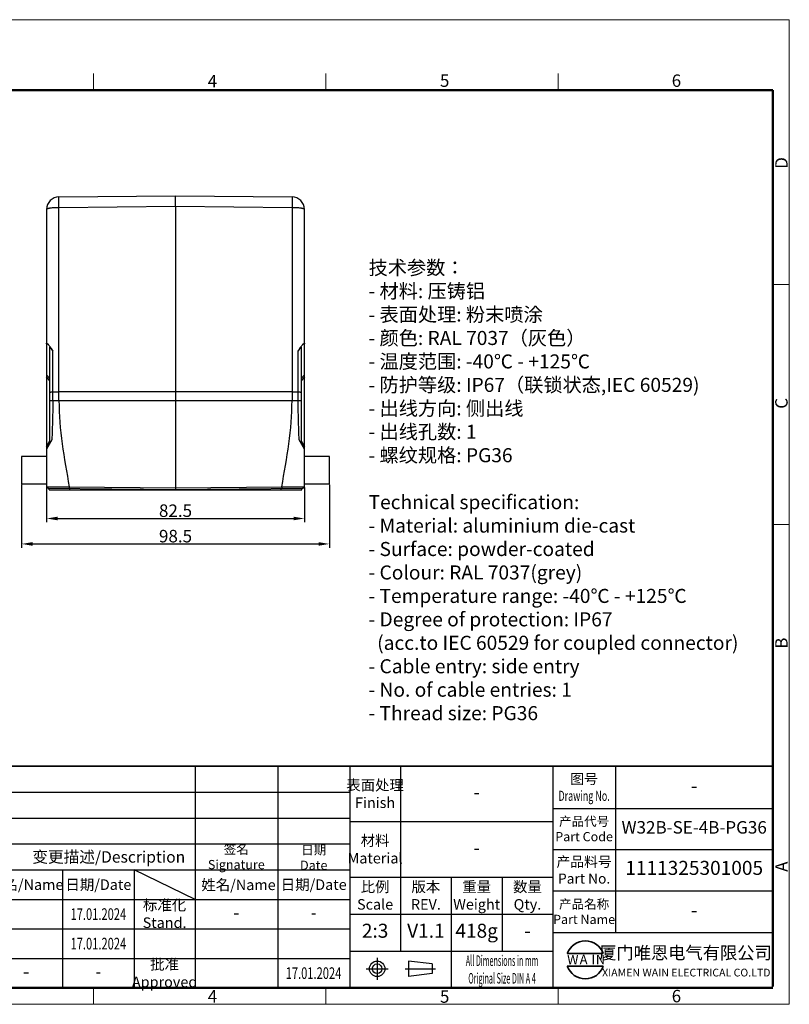
# Model space of a CAD drawing. Units: millimetres. Extents: x 1558 to 2004, y -1345 to -1030.
# Drawn here: x 1758 to 2004, y -1345 to -1030 of the extents above; entities that cross this region are included whole.
import ezdxf

# ---------------------------------------------------------------- set-up
doc = ezdxf.new("R2010")
doc.units = ezdxf.units.MM
doc.header["$LTSCALE"] = 65.395
doc.header["$PDMODE"] = 3
doc.header["$PDSIZE"] = 8
doc.layers.get('0').update_dxf_attribs({"linetype": 'CONTINUOUS', "lineweight": 30})
doc.layers.get('Defpoints').update_dxf_attribs({"linetype": 'CONTINUOUS'})
for name, color, linetype, lineweight in [('Dim', 3, 'CONTINUOUS', 15), ('图框', 7, 'CONTINUOUS', 20), ('打标文字', 3, 'CONTINUOUS', 20)]:
    doc.layers.add(name, color=color, linetype=linetype, lineweight=lineweight)
doc.styles.add('Chinese', font='txt')
doc.styles.add('Romans字体', font='romans.shx', dxfattribs={"width": 0.75})
doc.styles.get("Standard").update_dxf_attribs({"font": 'txt', "width": 0.75})
doc.styles.add('工程字', font='txt')
doc.dimstyles.new('01', dxfattribs={"dimtxt": 4, "dimasz": 3.5, "dimexe": 1.2, "dimexo": 0.2, "dimgap": 0.5, "dimtad": 1, "dimdsep": 46, "dimtxsty": 'Romans字体', "dimcen": 0, "dimclrd": 1, "dimclre": 6, "dimclrt": 4, "dimazin": 2, "dimtfac": 1, "dimtofl": 0, "dimtmove": 0, "dimatfit": 3, "dimfxl": 1, "dimtolj": 1, "dimtzin": 0, "dimarcsym": 0})

# ---------------------------------------------------------------- blocks, each defined once
blk = doc.blocks.new('*D4')
at = {"layer": 'Defpoints', "color": 0}
for p in [(1766.21, -1179.83), (1848.71, -1179.83), (1848.71, -1190)]:
    blk.add_point(p, dxfattribs=at)
at = {"layer": 'Dim', "color": 6, "lineweight": -2}
for p, q in [((1766.21, -1180.03), (1766.21, -1191.2)), ((1848.71, -1180.03), (1848.71, -1191.2))]:
    blk.add_line(p, q, dxfattribs=at)
at = {"layer": 'Dim', "color": 1, "lineweight": -2}
blk.add_line((1769.71, -1190), (1845.21, -1190), dxfattribs=at)
at = {"layer": 'Dim', "color": 1}
for points in [[(1769.71, -1189.42), (1769.71, -1190.58), (1766.21, -1190)], [(1845.21, -1189.42), (1845.21, -1190.58), (1848.71, -1190)]]:
    blk.add_solid(points, dxfattribs=at)
at = {"layer": 'Dim', "color": 4, "insert": (1807.46, -1187.5), "char_height": 4, "attachment_point": 5, "style": 'Romans字体'}
blk.add_mtext('\\A1;82.5', dxfattribs=at)
blk = doc.blocks.new('*D5')
at = {"layer": 'Defpoints', "color": 0}
for p in [(1758.21, -1178.99), (1856.71, -1178.99), (1856.71, -1198.14)]:
    blk.add_point(p, dxfattribs=at)
at = {"layer": 'Dim', "color": 6, "lineweight": -2}
for p, q in [((1758.21, -1179.19), (1758.21, -1199.34)), ((1856.71, -1179.19), (1856.71, -1199.34))]:
    blk.add_line(p, q, dxfattribs=at)
at = {"layer": 'Dim', "color": 1, "lineweight": -2}
blk.add_line((1761.71, -1198.14), (1853.21, -1198.14), dxfattribs=at)
at = {"layer": 'Dim', "color": 1}
for points in [[(1761.71, -1197.56), (1761.71, -1198.72), (1758.21, -1198.14)], [(1853.21, -1197.56), (1853.21, -1198.72), (1856.71, -1198.14)]]:
    blk.add_solid(points, dxfattribs=at)
at = {"layer": 'Dim', "color": 4, "insert": (1807.46, -1195.64), "char_height": 4, "attachment_point": 5, "style": 'Romans字体'}
blk.add_mtext('\\A1;98.5', dxfattribs=at)

msp = doc.modelspace()

# ---------------------------------------------------------------- linework, layer by layer
at = {"color": 7, "linetype": 'Continuous'}
for p, q in [((1770.175, -1087.116), (1807.46, -1086.791)), ((1807.46, -1086.791), (1844.745, -1087.116)), ((1807.46, -1090.234), (1807.46, -1086.791)), ((1766.21, -1091.116), (1766.21, -1179.835)), ((1807.46, -1090.234), (1770.175, -1090.559)), ((1770.175, -1149.467), (1770.175, -1090.559)), ((1807.46, -1090.234), (1807.46, -1149.444)), ((1844.745, -1090.559), (1807.46, -1090.234)), ((1844.745, -1090.559), (1844.745, -1149.467)), ((1848.71, -1179.835), (1848.71, -1091.116)), ((1767.21, -1166.058), (1767.21, -1135.214)), ((1768.21, -1152.25), (1768.21, -1136.362)), ((1846.71, -1152.25), (1846.71, -1136.362)), ((1847.71, -1135.214), (1847.71, -1166.058)), ((1766.21, -1143.996), (1767.21, -1145.209)), ((1767.21, -1145.914), (1766.21, -1144.701)), ((1847.71, -1145.209), (1848.71, -1143.996)), ((1848.71, -1144.701), (1847.71, -1145.914)), ((1807.46, -1149.444), (1770.175, -1149.467)), ((1770.176, -1152.25), (1770.176, -1149.467)), ((1844.745, -1149.467), (1807.46, -1149.444)), ((1807.46, -1149.444), (1807.46, -1152.227)), ((1844.745, -1149.467), (1844.745, -1152.25)), ((1767.21, -1152.25), (1807.46, -1152.227)), ((1807.46, -1152.227), (1847.71, -1152.25)), ((1807.46, -1152.227), (1807.46, -1180.791)), ((1767.909, -1164.847), (1766.21, -1167.791)), ((1766.21, -1167.041), (1767.21, -1165.308)), ((1848.71, -1167.791), (1847.011, -1164.847)), ((1847.71, -1165.308), (1848.71, -1167.041)), ((1758.21, -1170.191), (1758.21, -1178.991)), ((1766.21, -1170.191), (1758.21, -1170.191)), ((1856.71, -1170.191), (1848.71, -1170.191)), ((1856.71, -1178.991), (1856.71, -1170.191)), ((1766.21, -1178.991), (1758.21, -1178.991)), ((1766.706, -1180.335), (1807.46, -1180.691)), ((1767.01, -1180.791), (1767.01, -1180.338)), ((1767.01, -1180.791), (1847.91, -1180.791)), ((1773.481, -1179.894), (1807.46, -1180.191)), ((1773.481, -1179.894), (1773.481, -1180.394)), ((1773.652, -1180.791), (1773.652, -1180.395)), ((1807.46, -1180.191), (1841.439, -1179.894)), ((1807.46, -1180.691), (1848.215, -1180.335)), ((1841.269, -1180.791), (1841.269, -1180.395)), ((1841.439, -1179.894), (1841.439, -1180.394)), ((1847.91, -1180.791), (1847.91, -1180.338)), ((1856.71, -1178.991), (1848.71, -1178.991))]:
    msp.add_line(p, q, dxfattribs=at)
for centre, radius, start, end in [((1770.21, -1091.116), 4, 90.5, 180), ((1844.71, -1091.116), 4, 0, 89.5), ((1766.71, -1179.835), 0.5, 180, 269.50001), ((1848.21, -1179.835), 0.5, 270.49998, 0)]:
    msp.add_arc(centre, radius, start, end, dxfattribs=at)
for centre, major_axis, start_param, end_param in [((1769.21, -1138.721), (-1.977, 3.572), 5.3864039, 6.4336014), ((1845.71, -1138.721), (1.977, 3.572), 6.1327692, 7.1799668)]:
    msp.add_ellipse(centre, major_axis=major_axis, ratio=0.0838971, start_param=start_param, end_param=end_param, dxfattribs=at)
for points, knots in [([(1770.175, -1090.559), (1770.173, -1090.327), (1770.17, -1089.877), (1770.167, -1089.228), (1770.165, -1088.721), (1770.164, -1088.351), (1770.164, -1088.105), (1770.164, -1087.883), (1770.165, -1087.688), (1770.165, -1087.519), (1770.167, -1087.379), (1770.168, -1087.281), (1770.169, -1087.218), (1770.17, -1087.182), (1770.172, -1087.155), (1770.172, -1087.134), (1770.174, -1087.124), (1770.174, -1087.116), (1770.175, -1087.116)], [0, 0, 0, 0, 0.2020366, 0.392596, 0.5653533, 0.6433646, 0.7149516, 0.7795135, 0.8365583, 0.8856222, 0.9263056, 0.9583082, 0.9709635, 0.981349, 0.9894518, 0.9952614, 0.9987704, 1, 1, 1, 1]), ([(1844.745, -1087.116), (1844.746, -1087.116), (1844.746, -1087.124), (1844.748, -1087.134), (1844.749, -1087.155), (1844.75, -1087.182), (1844.751, -1087.218), (1844.752, -1087.281), (1844.754, -1087.379), (1844.755, -1087.519), (1844.756, -1087.688), (1844.756, -1087.883), (1844.756, -1088.105), (1844.756, -1088.351), (1844.755, -1088.721), (1844.754, -1089.228), (1844.75, -1089.877), (1844.747, -1090.327), (1844.745, -1090.559)], [0, 0, 0, 0, 0.0012296, 0.0047386, 0.0105482, 0.018651, 0.0290365, 0.0416918, 0.0736944, 0.1143778, 0.1634417, 0.2204865, 0.2850484, 0.3566354, 0.4346467, 0.607404, 0.7979634, 1, 1, 1, 1]), ([(1770.175, -1090.559), (1769.668, -1090.56), (1768.932, -1090.579), (1767.997, -1090.648), (1767.482, -1090.706), (1767.118, -1090.761), (1766.887, -1090.804), (1766.687, -1090.85), (1766.521, -1090.898), (1766.389, -1090.949), (1766.279, -1091.005), (1766.21, -1091.072), (1766.21, -1091.116)], [0, 0, 0, 0, 0.3735405, 0.5423452, 0.6908111, 0.7556805, 0.8135501, 0.8639313, 0.9064706, 0.940996, 0.9675497, 1, 1, 1, 1]), ([(1848.71, -1091.116), (1848.71, -1091.072), (1848.641, -1091.005), (1848.532, -1090.949), (1848.399, -1090.898), (1848.233, -1090.85), (1848.034, -1090.804), (1847.803, -1090.761), (1847.439, -1090.706), (1846.924, -1090.648), (1845.988, -1090.579), (1845.252, -1090.56), (1844.745, -1090.559)], [0, 0, 0, 0, 0.032442, 0.0589851, 0.0934893, 0.136006, 0.1863701, 0.244215, 0.3090726, 0.4575305, 0.6263671, 1, 1, 1, 1]), ([(1766.21, -1134.066), (1766.21, -1134.044), (1766.213, -1134.006), (1766.231, -1133.957), (1766.272, -1133.932), (1766.321, -1133.939), (1766.376, -1133.964), (1766.44, -1134.007), (1766.511, -1134.065), (1766.589, -1134.139), (1766.673, -1134.226), (1766.797, -1134.364), (1766.959, -1134.561), (1767.159, -1134.822), (1767.293, -1135.007), (1767.362, -1135.104)], [0, 0, 0, 0, 0.037058, 0.063716, 0.0853997, 0.1106689, 0.1443081, 0.1873027, 0.2394342, 0.3001222, 0.3685889, 0.4440219, 0.6125314, 0.7994237, 1, 1, 1, 1]), ([(1847.558, -1135.103), (1847.627, -1135.007), (1847.762, -1134.821), (1847.962, -1134.56), (1848.124, -1134.363), (1848.248, -1134.225), (1848.332, -1134.138), (1848.41, -1134.064), (1848.481, -1134.005), (1848.545, -1133.963), (1848.6, -1133.938), (1848.649, -1133.932), (1848.689, -1133.957), (1848.707, -1134.006), (1848.71, -1134.044), (1848.71, -1134.066)], [0, 0, 0, 0, 0.2004805, 0.3873113, 0.5558485, 0.631341, 0.6998789, 0.7606381, 0.8128003, 0.8557466, 0.8892826, 0.9144631, 0.9361424, 0.962887, 1, 1, 1, 1]), ([(1767.362, -1135.104), (1767.433, -1135.202), (1767.723, -1135.616), (1768.002, -1136.038), (1768.21, -1136.362)], [0, 0, 0, 0, 0.2384116, 1, 1, 1, 1]), ([(1846.71, -1136.362), (1846.781, -1136.251), (1847.057, -1135.827), (1847.341, -1135.408), (1847.558, -1135.103)], [0, 0, 0, 0, 0.2599649, 1, 1, 1, 1]), ([(1768.21, -1149.541), (1768.072, -1149.552), (1767.876, -1149.572), (1767.632, -1149.61), (1767.487, -1149.64), (1767.371, -1149.671), (1767.286, -1149.704), (1767.23, -1149.737), (1767.21, -1149.769), (1767.21, -1149.782)], [0, 0, 0, 0, 0.3955079, 0.5613563, 0.7022769, 0.816399, 0.9027376, 0.9618875, 1, 1, 1, 1]), ([(1768.21, -1149.541), (1768.364, -1149.529), (1769.018, -1149.484), (1769.674, -1149.467), (1770.175, -1149.467)], [0, 0, 0, 0, 0.2350191, 1, 1, 1, 1]), ([(1844.745, -1149.467), (1844.916, -1149.467), (1845.572, -1149.474), (1846.227, -1149.502), (1846.71, -1149.541)], [0, 0, 0, 0, 0.2608914, 1, 1, 1, 1]), ([(1847.71, -1149.782), (1847.71, -1149.769), (1847.69, -1149.737), (1847.634, -1149.704), (1847.549, -1149.671), (1847.433, -1149.64), (1847.289, -1149.61), (1847.045, -1149.572), (1846.849, -1149.552), (1846.71, -1149.541)], [0, 0, 0, 0, 0.0381091, 0.097249, 0.1835663, 0.2976711, 0.438593, 0.6044609, 1, 1, 1, 1]), ([(1768.21, -1152.25), (1768.205, -1153.302), (1768.193, -1154.879), (1768.15, -1156.981), (1768.107, -1158.557), (1768.059, -1160.131), (1767.996, -1162.228), (1767.948, -1163.8), (1767.909, -1164.847)], [0, 0, 0, 0, 0.2503772, 0.375506, 0.5005715, 0.6255724, 0.7505001, 1, 1, 1, 1]), ([(1770.175, -1152.25), (1770.175, -1156.87), (1771.001, -1166.158), (1772.644, -1175.3), (1773.481, -1179.894)], [0, 0, 0, 0, 0.4973206, 1, 1, 1, 1]), ([(1841.439, -1179.894), (1842.276, -1175.3), (1843.919, -1166.158), (1844.745, -1156.87), (1844.745, -1152.25)], [0, 0, 0, 0, 0.5026794, 1, 1, 1, 1]), ([(1847.011, -1164.847), (1846.972, -1163.8), (1846.924, -1162.228), (1846.862, -1160.131), (1846.813, -1158.557), (1846.77, -1156.981), (1846.728, -1154.879), (1846.715, -1153.302), (1846.71, -1152.25)], [0, 0, 0, 0, 0.2494999, 0.3744276, 0.4994285, 0.624494, 0.7496228, 1, 1, 1, 1]), ([(1766.21, -1179.835), (1766.21, -1179.836), (1766.214, -1179.838), (1766.225, -1179.841), (1766.252, -1179.845), (1766.295, -1179.848), (1766.356, -1179.852), (1766.434, -1179.856), (1766.529, -1179.86), (1766.641, -1179.864), (1766.823, -1179.869), (1767.09, -1179.875), (1767.456, -1179.88), (1767.879, -1179.886), (1768.356, -1179.89), (1768.883, -1179.894), (1769.669, -1179.897), (1770.733, -1179.9), (1772.08, -1179.899), (1773.008, -1179.896), (1773.481, -1179.894)], [0, 0, 0, 0, 0.0004365, 0.0014028, 0.005094, 0.0111425, 0.0195375, 0.0302706, 0.0433332, 0.0587202, 0.0764248, 0.1185402, 0.1689801, 0.2272827, 0.2930987, 0.3657898, 0.4446046, 0.6172436, 0.8047738, 1, 1, 1, 1]), ([(1841.439, -1179.894), (1841.912, -1179.896), (1842.84, -1179.899), (1844.187, -1179.9), (1845.251, -1179.897), (1846.037, -1179.894), (1846.564, -1179.89), (1847.041, -1179.886), (1847.464, -1179.88), (1847.83, -1179.875), (1848.097, -1179.869), (1848.28, -1179.864), (1848.392, -1179.86), (1848.486, -1179.856), (1848.564, -1179.852), (1848.625, -1179.848), (1848.669, -1179.845), (1848.695, -1179.841), (1848.706, -1179.838), (1848.71, -1179.836), (1848.71, -1179.835)], [0, 0, 0, 0, 0.1952284, 0.3827615, 0.5554016, 0.6342216, 0.7069062, 0.7727172, 0.8310247, 0.8814613, 0.9235751, 0.9412818, 0.9566688, 0.9697302, 0.9804625, 0.9888575, 0.9949061, 0.9985972, 0.9995635, 1, 1, 1, 1])]:
    msp.add_open_spline(points, degree=3, knots=knots, dxfattribs=at)
at = {"layer": '图框', "color": 1, "lineweight": 18}
for p, q in [((1558.337, -1030.418), (2003.835, -1030.418)), ((2003.835, -1345.418), (2003.835, -1030.418)), ((1558.337, -1345.418), (2003.835, -1345.418))]:
    msp.add_line(p, q, dxfattribs=at)
at = {"layer": '图框', "color": 6}
for p, q in [((1781.245, -1047.668), (1781.245, -1052.918)), ((1855.548, -1047.668), (1855.548, -1052.918)), ((1929.85, -1047.668), (1929.85, -1052.918)), ((2003.835, -1115.111), (1998.61, -1115.111)), ((2003.835, -1191.88), (1998.61, -1191.88)), ((1781.245, -1340.168), (1781.245, -1345.418)), ((1855.548, -1340.168), (1855.548, -1345.418)), ((1929.85, -1340.168), (1929.85, -1345.418))]:
    msp.add_line(p, q, dxfattribs=at)
at = {"layer": '图框', "lineweight": 50}
for p, q in [((1563.587, -1052.918), (1998.61, -1052.918)), ((1998.61, -1339.709), (1998.61, -1052.918)), ((1563.5, -1340.168), (1998.61, -1340.168))]:
    msp.add_line(p, q, dxfattribs=at)
at = {"layer": '图框', "lineweight": 35}
msp.add_line((1728.61, -1269.226), (1998.61, -1269.226), dxfattribs=at)
at = {"layer": '图框', "lineweight": -3}
for p, q in [((1813.697, -1269.226), (1813.697, -1340.168)), ((1840.17, -1269.226), (1840.17, -1340.168)), ((1863.198, -1269.226), (1863.198, -1340.201)), ((1879.428, -1269.226), (1879.428, -1304.714)), ((1928.175, -1269.226), (1928.175, -1340.201)), ((1948.192, -1269.226), (1948.192, -1322.458)), ((1728.61, -1277.523), (1863.198, -1277.523)), ((1928.175, -1282.812), (1998.61, -1282.812)), ((1728.61, -1285.819), (1863.198, -1285.819)), ((1863.198, -1286.97), (1928.175, -1286.97)), ((1728.61, -1294.116), (1863.198, -1294.116)), ((1928.175, -1295.842), (1998.61, -1295.842)), ((1728.61, -1302.412), (1863.198, -1302.412)), ((1771.333, -1302.412), (1771.333, -1340.168)), ((1794.227, -1302.412), (1794.227, -1340.168)), ((1813.697, -1311.851), (1794.227, -1302.412)), ((1863.198, -1304.714), (1928.175, -1304.714)), ((1879.442, -1304.714), (1879.442, -1328.372)), ((1895.686, -1304.714), (1895.686, -1340.168)), ((1911.93, -1304.714), (1911.93, -1328.372)), ((1928.175, -1309.15), (1998.61, -1309.15)), ((1728.61, -1311.851), (1863.198, -1311.851)), ((1863.198, -1316.543), (1928.175, -1316.543)), ((1728.61, -1321.29), (1863.198, -1321.29)), ((1928.175, -1322.458), (1998.61, -1322.458)), ((1863.198, -1328.372), (1928.175, -1328.372)), ((1728.61, -1330.729), (1863.198, -1330.729))]:
    msp.add_line(p, q, dxfattribs=at)
at = {"layer": '图框', "color": 4, "lineweight": 35}
for p, q in [((1932.804, -1329.214), (1944.333, -1329.214)), ((1932.804, -1333.173), (1944.333, -1333.173))]:
    msp.add_line(p, q, dxfattribs=at)
at = {"layer": '图框', "lineweight": 25}
for p, q in [((1871.972, -1330.507), (1871.972, -1337.605)), ((1889.566, -1332.506), (1881.952, -1331.578)), ((1881.952, -1331.578), (1881.952, -1336.534)), ((1868.423, -1334.056), (1875.52, -1334.056)), ((1880.929, -1334.056), (1890.637, -1334.056)), ((1889.566, -1332.506), (1889.566, -1335.606)), ((1889.566, -1335.606), (1881.952, -1336.534))]:
    msp.add_line(p, q, dxfattribs=at)
for radius in [2.478, 1.55]:
    msp.add_circle((1871.972, -1334.056), radius, dxfattribs=at)
at = {"layer": '图框', "color": 4, "lineweight": 35}
for start, end in [(18.95238, 161.04762), (198.95238, 341.04762)]:
    msp.add_arc((1938.568, -1331.193), 6.095, start, end, dxfattribs=at)

# ---------------------------------------------------------------- texts
at = {"layer": '图框', "color": 6, "char_height": 3.978, "width": 3.83687, "attachment_point": 1, "style": 'Romans字体'}
for s, insert in [('4', (1817.766, -1048.123)), ('5', (1892.068, -1047.93)), ('6', (1966.212, -1047.93)), ('4', (1817.792, -1340.867)), ('5', (1892.068, -1340.94)), ('6', (1966.212, -1340.795))]:
    msp.add_mtext(s, dxfattribs=dict(at, insert=insert))
at = {"layer": '图框', "color": 6, "char_height": 3.978, "width": 3.83687, "attachment_point": 1, "rotation": 90, "style": 'Romans字体'}
for s, insert in [('D', (1999.324, -1078.12)), ('C', (1999.324, -1154.889)), ('B', (1999.324, -1231.658))]:
    msp.add_mtext(s, dxfattribs=dict(at, insert=insert))
at = {"layer": '图框', "attachment_point": 5}
for s, insert, char_height, width in [('图号{\\Ftxt|c134;\\P\\Fromans|c134;\\W0.65;Drawing No.}', (1938.183, -1276.019), 3.23235, 20.01712), ('表面处理\\P{\\Fromans|c134;Finish}', (1871.313, -1278.098), 3.37927, 16.23), ('产品代号\\P{\\Fromans|c134;Part Code}', (1938.183, -1289.327), 2.9385, 20.01712), ('材料\\P{\\Fromans|c134;Material}', (1871.313, -1295.842), 3.37927, 16.23), ('签名\\P{\\Fromans|c134;Signature} ', (1826.917, -1298.264), 2.9385, 26.43964), ('日期\\P{\\Fromans|c134;Date}', (1851.684, -1298.477), 2.9385, 23.0285), ('  变更描述{\\Fromans|c134;/Description}', (1784.981, -1298.264), 3.67312, 57.43185), ('产品料号\\P{\\Fromans|c134;Part No.}', (1938.183, -1302.496), 3.23235, 20.01712), ('姓名{\\Fromans|c134;/Name\\Ftxt|c134; }', (1759.707, -1307.132), 3.37927, 23.25265), ('日期{\\Fromans|c134;/Date}', (1782.78, -1307.132), 3.37927, 22.89358), ('姓名{\\Fromans|c134;/Name}', (1827.615, -1307.192), 3.37927, 25.40238), ('日期{\\Fromans|c134;/Date}', (1851.684, -1307.132), 3.37927, 23.0285), ('比例\\P{\\Fromans|c134;Scale}', (1871.32, -1310.628), 3.37927, 16.24402), ('版本\\P{\\Fromans|c134;REV.}', (1887.557, -1310.628), 3.37927, 16.25804), ('重量\\P{\\Fromans|c134;Weight}', (1903.808, -1310.628), 3.37927, 16.24402), ('数量\\P{\\Fromans|c134;Qty.}', (1920.052, -1310.628), 3.37927, 16.24402), ('\\pxsm0.7;\\fFangSong_GB2312|b0|i0|c134|p49;标准化\\P\\Fromans.shx|c134;Stand.', (1803.962, -1316.495), 3.37927, 19.47017), ('产品名称\\P{\\Fromans|c134;Part Name}', (1938.183, -1315.804), 2.9385, 20.01712), ('批准\\P{\\Fromans|c134;Approved}', (1803.962, -1335.449), 3.37927, 19.47017)]:
    msp.add_mtext(s, dxfattribs=dict(at, insert=insert, char_height=char_height, width=width))
at = {"layer": '图框', "color": 3, "attachment_point": 5, "style": 'Romans字体'}
for s, insert, char_height, width in [('-', (1903.801, -1278.098), 4.478, 48.74609), ('-', (1973.401, -1276.019), 4.478, 50.41859), ('W32B-SE-4B-PG36', (1973.401, -1289.327), 4, 50.41859), ('-', (1903.808, -1295.842), 4.478, 48.73207), ('1111325301005', (1973.401, -1302.357), 4.47827, 50.41859), ('{\\W0.7;17.01.2024}', (1782.78, -1316.571), 3.73189, 22.89358), ('-', (1826.933, -1316.571), 4.478, 26.47315), ('-', (1851.684, -1316.571), 3.732, 23.0285), ('-', (1973.401, -1315.804), 4.478, 50.41859), ('2:3', (1871.32, -1322.458), 4.4783, 16.24402), ('V1.1', (1887.564, -1322.458), 4.4783, 16.24402), ('418g', (1903.808, -1322.458), 4.4783, 16.24402), ('-', (1920.052, -1322.458), 4.478, 16.24402), ('{\\W0.7;17.01.2024}', (1782.78, -1326.01), 3.73189, 22.89358), ('-', (1759.707, -1335.449), 4.478, 23.25265), ('-', (1782.78, -1335.449), 3.732, 22.89358), ('{\\W0.7;17.01.2024}', (1851.617, -1335.449), 3.73189, 22.89358)]:
    msp.add_mtext(s, dxfattribs=dict(at, insert=insert, char_height=char_height, width=width))
at = {"layer": '图框', "color": 6, "linetype": 'ByBlock', "lineweight": 18, "insert": (1999.324, -1303.036), "char_height": 3.978, "width": 3.83687, "attachment_point": 1, "rotation": 90, "style": 'Romans字体'}
msp.add_mtext('A', dxfattribs=at)
at = {"layer": '图框', "color": 1, "lineweight": 20}
for s, insert, char_height, width, attachment_point, style in [('{\\fSimHei|b0|i0|c134|p2;厦门唯恩电气有限公司}', (1970.613, -1328.946), 4.04858, 123.46247, 5, '工程字'), ('{\\fArial|b0|i0|c0|p34;W}', (1932.769, -1329.644), 3.0089, 7.57086, 1, 'Chinese'), ('{\\fArial|b0|i0|c0|p34;A}', (1936.785, -1329.578), 3.0089, 7.57086, 1, 'Chinese'), ('{\\fArial|b0|i0|c0|p34;I}', (1940.538, -1329.578), 3.0089, 7.57086, 1, 'Chinese'), ('{\\fArial|b0|i0|c0|p34;N}', (1941.931, -1329.597), 3.0089, 7.57086, 1, 'Chinese')]:
    msp.add_mtext(s, dxfattribs=dict(at, insert=insert, char_height=char_height, width=width, attachment_point=attachment_point, style=style))
at = {"layer": '图框', "insert": (1911.93, -1334.27), "char_height": 3.37927, "width": 32.48805, "attachment_point": 5, "style": 'Romans字体'}
msp.add_mtext('{\\W0.5;\\C1;All Dimensions in mm\\POriginal Size DIN A 4}', dxfattribs=at)
at = {"layer": '图框', "color": 3, "lineweight": 20, "insert": (1970.871, -1335.272), "char_height": 2.47872, "width": 102.12838, "attachment_point": 5, "style": '工程字'}
msp.add_mtext('{\\fArial Narrow|b0|i0|c0|p34;XIAMEN WAIN ELECTRICAL CO.LTD}', dxfattribs=at)
at = {"layer": '打标文字', "color": 3, "insert": (1869.228, -1107.491), "char_height": 4.5, "width": 129.38223, "attachment_point": 1, "style": 'Romans字体'}
msp.add_mtext('\\A1;\\fFangSong_GB2312|b0|i0|c134|p49;技术参数：\\P\\Fromans.shx|c134;- \\fFangSong_GB2312|b0|i0|c134|p49;材料\\Fromans.shx|c134;: \\fFangSong_GB2312|b0|i0|c134|p49;压铸铝\\P\\Fromans.shx|c134;- \\fFangSong_GB2312|b0|i0|c134|p49;表面处理\\Fromans.shx|c134;: \\fFangSong_GB2312|b0|i0|c134|p49;粉末喷涂\\P\\Fromans.shx|c134;- \\fFangSong_GB2312|b0|i0|c134|p49;颜色\\Fromans.shx|c134;: RAL 7037\\fFangSong_GB2312|b0|i0|c134|p49;（灰色）\\Fromans.shx|c134; \\P- \\fFangSong_GB2312|b0|i0|c134|p49;温度范围\\Fromans.shx|c134;: -40\\fFangSong_GB2312|b0|i0|c134|p49;℃\\Fromans.shx|c134; - +125\\fFangSong_GB2312|b0|i0|c134|p49;℃\\P\\Fromans.shx|c134;- \\fFangSong_GB2312|b0|i0|c134|p49;防护等级\\Fromans.shx|c134;: IP67\\fFangSong_GB2312|b0|i0|c134|p49;（联锁状态\\Fromans.shx|c134;,IEC 60529)    \\P- \\fFangSong_GB2312|b0|i0|c134|p49;出线方向\\Fromans.shx|c134;: \\fFangSong_GB2312|b0|i0|c134|p49;侧出线\\P\\Fromans.shx|c134;- \\fFangSong_GB2312|b0|i0|c134|p49;出线孔数\\Fromans.shx|c134;: 1\\P- \\fFangSong_GB2312|b0|i0|c134|p49;螺纹规格\\Fromans.shx|c134;: PG36\\P\\PTechnical specification:\\P- Material: aluminium die-cast\\P- Surface: powder-coated\\P- Colour: RAL 7037(grey)\\P- Temperature range: -40\\fFangSong_GB2312|b0|i0|c134|p49;℃\\Fromans.shx|c134; - +125\\fFangSong_GB2312|b0|i0|c134|p49;℃\\P\\Fromans.shx|c134;- Degree of protection: IP67\\P  (acc.to IEC 60529 for coupled connector)\\P- Cable entry: side entry\\P- No. of cable entries: 1\\P- Thread size: PG36', dxfattribs=at)

# ---------------------------------------------------------------- dimensions: what is measured, and where the dimension line sits
at = {"layer": 'Dim'}
for base, p1, p2, picture, middle in [((1856.71, -1198.14), (1758.21, -1178.991), (1856.71, -1178.991), '*D5', (1807.46, -1195.64)), ((1848.71, -1190.001), (1766.21, -1179.835), (1848.71, -1179.835), '*D4', (1807.46, -1187.501))]:
    dim = msp.add_linear_dim(base=base, p1=p1, p2=p2, dimstyle='01', dxfattribs=at)
    dim.commit()
    dim.dimension.update_dxf_attribs({"geometry": picture, "text_midpoint": middle})

doc.saveas('drawing.dxf')
